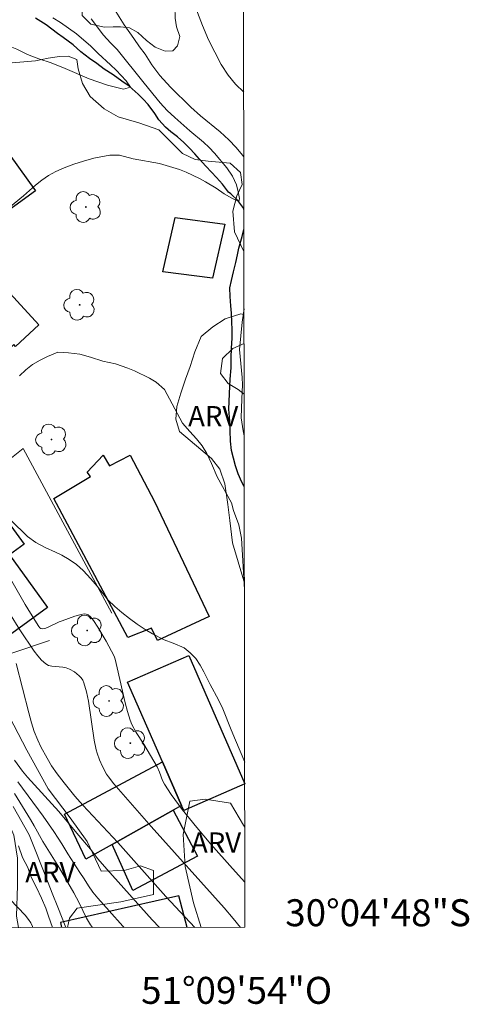
# Model space of a CAD drawing. Units: metres. Extents: x 283594 to 284109, y 1671018 to 1671582.
# Drawn here: x 284076 to 284109, y 1671018 to 1671091 of the extents above; entities that cross this region are included whole.
import ezdxf
from ezdxf.enums import TextEntityAlignment as Align

# ---------------------------------------------------------------- set-up
doc = ezdxf.new("R2010")
doc.units = ezdxf.units.M
doc.header["$MEASUREMENT"] = 0
for name, color, linetype, lineweight in [('Articulacao', 7, 'Continuous', 18), ('Edificacoes', 7, 'Continuous', 30), ('Malha_Coordenadas', 7, 'Continuous', 15), ('Muro_Grade', 8, 'Continuous', 20), ('Rio_Perene', 5, 'Continuous', 25)]:
    doc.layers.add(name, color=color, linetype=linetype, lineweight=lineweight)
for name, color, linetype, lineweight, true_color in [('Arvores_Isoladas', 7, 'Continuous', 18, 0x00ff33), ('Curvas_Intermediarias', 7, 'Continuous', 9, 0x783c14), ('Curvas_Mestras', 7, 'Continuous', 20, 0x783c14), ('Topon_Vegetacao', 7, 'Continuous', 9, 0x00ff33), ('Vegetacao', 7, 'Orla8', 9, 0x00ff33)]:
    doc.layers.add(name, color=color, linetype=linetype, lineweight=lineweight, true_color=true_color)
doc.styles.add('Arial', font='arial.ttf', dxfattribs={"height": 1.5})
doc.styles.get("Standard").update_dxf_attribs({"font": 'arial.ttf'})
doc.linetypes.add('Orla8', pattern='A,6,-0.5,["V",Standard,S=1,R=0,X=-0.5,Y=-1],-0.5,6,-0.5,["V",Standard,S=1,R=0,X=-0.5,Y=-1],-0.5', length=14)

# ---------------------------------------------------------------- blocks, each defined once
blk = doc.blocks.new('Arvore')
at = {"layer": 'Arvores_Isoladas'}
blk.add_lwpolyline([(-0.718, 0.493, 0.872324), (-0.722, -0.551, 0.862983), (0.284, -0.827, 0.900105), (0.89, 0.029, 0.863155), (0.262, 0.861, 0.882486)], format="xyb", close=True, dxfattribs=at)
blk.add_circle((0, 0), 0.0286, dxfattribs=at)

msp = doc.modelspace()

# ---------------------------------------------------------------- linework, layer by layer
at = {"layer": 'Articulacao', "flags": 128}
msp.add_lwpolyline([(283609.75, 1671577.079), (284091.817, 1671577.785), (284092.617, 1671023.518), (283610.574, 1671022.811), (283609.75, 1671577.079)], close=True, dxfattribs=at)
at = {"layer": 'Curvas_Intermediarias', "flags": 128}
for points, elevation in [([(284092.528, 1671085.466), (284091.913, 1671086.076), (284091.366, 1671086.73), (284090.851, 1671087.522), (284089.919, 1671089.347), (284089.459, 1671090.41), (284089.099, 1671091.378), (284088.77, 1671092.532), (284088.721, 1671093.156), (284088.753, 1671093.858), (284088.81, 1671094.585), (284088.953, 1671095.264), (284089.153, 1671095.891), (284089.396, 1671096.44), (284089.696, 1671096.935), (284090.007, 1671097.359), (284091.615, 1671098.997), (284092.507, 1671099.99)], 111), ([(284078.362, 1671090.993), (284078.941, 1671090.634), (284080.11, 1671089.807), (284081.186, 1671088.878), (284081.733, 1671088.344), (284082.647, 1671087.509), (284083.064, 1671087.099), (284083.798, 1671086.304), (284084.133, 1671085.852), (284083.604, 1671085.684), (284082.416, 1671085.988), (284081.065, 1671086.47), (284079.28, 1671087.236), (284078.234, 1671087.644), (284077.326, 1671087.957), (284076.486, 1671088.277), (284075.683, 1671088.67), (284074.819, 1671089.014), (284073.985, 1671089.413), (284072.368, 1671090.282), (284070.756, 1671090.893)], 108), ([(284081.213, 1671090.902), (284082.127, 1671089.695), (284082.649, 1671089.125), (284083.14, 1671088.644), (284085.129, 1671086.135), (284086.323, 1671084.685), (284086.852, 1671084.121), (284087.417, 1671083.593), (284088.531, 1671082.616), (284089.538, 1671081.776), (284089.961, 1671081.373), (284090.353, 1671080.951), (284091.285, 1671079.858), (284091.702, 1671079.245), (284091.981, 1671078.606), (284092.124, 1671078.086), (284092.223, 1671077.595), (284092.16, 1671077.369), (284091.644, 1671077.618), (284091.078, 1671077.93), (284090.493, 1671078.355), (284089.691, 1671078.832), (284089.237, 1671079.072), (284088.248, 1671079.535), (284087.75, 1671079.733), (284087.258, 1671079.889), (284086.269, 1671080.172), (284084.321, 1671080.54), (284083.313, 1671080.792), (284082.591, 1671080.796), (284081.396, 1671080.566), (284080.649, 1671080.365), (284079.92, 1671080.135), (284079.21, 1671079.862), (284078.581, 1671079.597), (284078.04, 1671079.297), (284077.547, 1671078.949), (284077.087, 1671078.572), (284076.183, 1671077.775), (284075.075, 1671076.862)], 109), ([(284075.257, 1671053.728), (284076.494, 1671052.512), (284077.092, 1671052.063), (284077.794, 1671051.693), (284078.572, 1671051.348), (284079.033, 1671051.126), (284079.574, 1671050.814), (284080.115, 1671050.43), (284080.606, 1671049.986), (284081.178, 1671049.38), (284081.651, 1671048.834), (284082.478, 1671047.793), (284082.956, 1671047.313), (284083.479, 1671046.875), (284084.051, 1671046.426), (284084.629, 1671046.006), (284085.208, 1671045.623), (284085.755, 1671045.293), (284086.626, 1671044.835), (284087.298, 1671044.591), (284088.107, 1671044.24), (284088.561, 1671043.892), (284088.972, 1671043.452), (284089.301, 1671042.97), (284089.568, 1671042.475), (284090.04, 1671041.521), (284090.649, 1671040.4), (284090.966, 1671039.725), (284091.587, 1671038.172), (284091.928, 1671037.39), (284092.599, 1671035.77)], 111), ([(284074.915, 1671049.898), (284076.322, 1671047.457), (284077.025, 1671046.294), (284077.335, 1671045.829), (284077.406, 1671045.747), (284077.483, 1671045.692), (284077.568, 1671045.672), (284077.767, 1671045.698), (284077.974, 1671045.762), (284078.844, 1671046.175), (284079.062, 1671046.263), (284079.993, 1671046.594), (284080.459, 1671046.723), (284080.691, 1671046.764), (284080.833, 1671046.755), (284080.976, 1671046.698), (284081.155, 1671046.56), (284081.388, 1671046.273), (284081.697, 1671045.795), (284082.318, 1671044.746), (284082.724, 1671044.013), (284082.922, 1671043.622), (284082.987, 1671043.42), (284083.145, 1671042.772), (284083.732, 1671040.162), (284083.908, 1671039.521), (284084.109, 1671038.89), (284084.236, 1671038.576), (284084.559, 1671037.977), (284085.114, 1671037.106), (284086.096, 1671035.418), (284086.286, 1671035.032), (284086.502, 1671034.415), (284086.645, 1671034.127), (284087.15, 1671033.37), (284087.963, 1671032.266), (284089.046, 1671030.928), (284090.095, 1671029.697), (284091.699, 1671027.876), (284092.612, 1671026.871)], 112), ([(284092.277, 1671023.517), (284091.745, 1671024.178), (284091.079, 1671024.952), (284085.662, 1671030.991), (284082.894, 1671034.174), (284082.485, 1671034.672), (284082.345, 1671034.875), (284082.053, 1671035.453), (284081.838, 1671035.937), (284081.66, 1671036.433), (284081.59, 1671036.685), (284081.442, 1671037.394), (284081.006, 1671040.285), (284080.859, 1671040.986), (284080.666, 1671041.663), (284080.582, 1671041.85), (284080.462, 1671042.025), (284080.315, 1671042.186), (284080.147, 1671042.333), (284079.967, 1671042.465), (284079.594, 1671042.68), (284079.359, 1671042.765), (284079.1, 1671042.809), (284078.296, 1671042.887), (284078.055, 1671042.953), (284077.844, 1671043.071), (284077.533, 1671043.348), (284077.247, 1671043.666), (284076.979, 1671044.015), (284075.912, 1671045.576), (284075.144, 1671046.815)], 113), ([(284075.639, 1671043.097), (284076.582, 1671039.427), (284076.785, 1671038.698), (284076.992, 1671038.043), (284077.244, 1671037.404), (284077.481, 1671036.909), (284077.939, 1671036.059), (284078.275, 1671035.51), (284078.696, 1671034.901), (284079.202, 1671034.229), (284080.004, 1671033.251), (284080.6, 1671032.569), (284083.199, 1671029.822), (284086.754, 1671025.815), (284088.907, 1671023.512)], 114), ([(284075.773, 1671034.315), (284077.64, 1671031.772), (284078.449, 1671030.62), (284078.754, 1671030.138), (284079.041, 1671029.723), (284079.483, 1671028.98), (284080.373, 1671027.584), (284080.697, 1671027.108), (284081.014, 1671026.591), (284081.338, 1671026.116), (284081.699, 1671025.677), (284082.552, 1671024.74), (284083.548, 1671023.611), (284083.647, 1671023.505)], 116), ([(284075.523, 1671033.455), (284076.7, 1671031.512), (284076.986, 1671031.037), (284077.633, 1671029.884), (284078.847, 1671027.918), (284079.918, 1671026.088), (284080.329, 1671025.339), (284080.864, 1671024.186), (284081.157, 1671023.705), (284081.315, 1671023.501)], 117), ([(284079.332, 1671023.498), (284078.746, 1671025.005), (284078.316, 1671026.057), (284077.681, 1671027.721), (284076.866, 1671029.771), (284076.598, 1671030.372), (284075.428, 1671032.487)], 118), ([(284078.332, 1671023.497), (284078.331, 1671023.502), (284078.051, 1671024.352), (284077.833, 1671024.94), (284077.522, 1671025.689), (284077.154, 1671026.479), (284076.719, 1671027.335), (284076.513, 1671027.947), (284076.115, 1671028.708), (284075.81, 1671029.57)], 119)]:
    msp.add_lwpolyline(points, dxfattribs=dict(at, elevation=elevation))
at = {"layer": 'Curvas_Mestras', "flags": 128}
for points, elevation in [([(284083.047, 1671091.462), (284083.668, 1671090.461), (284084.364, 1671089.448), (284084.793, 1671088.846), (284085.222, 1671088.281), (284085.7, 1671087.512), (284086.315, 1671086.708), (284087.092, 1671085.845), (284088.602, 1671084.354), (284089.316, 1671083.706), (284090.771, 1671082.52), (284091.423, 1671081.932), (284091.97, 1671081.361), (284092.436, 1671080.808), (284092.535, 1671080.683)], 110), ([(284092.551, 1671069.394), (284092.499, 1671069.087), (284092.412, 1671068.404), (284092.218, 1671066.384), (284092.404, 1671064.301), (284092.435, 1671063.756), (284092.378, 1671062.719), (284092.34, 1671061.317), (284092.483, 1671060.342), (284092.564, 1671059.97)], 110), ([(284092.581, 1671048.57), (284092.367, 1671052.387), (284092.162, 1671053.374), (284091.778, 1671054.449), (284091.616, 1671054.999), (284090.566, 1671056.925), (284090.132, 1671057.928), (284089.79, 1671058.662), (284089.455, 1671059.247), (284089.026, 1671059.764), (284088.523, 1671060.294), (284087.982, 1671060.93), (284086.646, 1671063.417), (284086.031, 1671063.958), (284085.534, 1671064.253), (284084.428, 1671064.808), (284083.93, 1671065.008), (284083.023, 1671065.312), (284082.078, 1671065.508), (284081.164, 1671065.819), (284080.369, 1671066.04), (284079.523, 1671066.129), (284078.74, 1671066.183), (284077.962, 1671065.86), (284077.422, 1671065.598), (284076.868, 1671065.264), (284076.352, 1671064.871), (284075.898, 1671064.442)], 110), ([(284075.512, 1671035.919), (284076.123, 1671035.101), (284076.496, 1671034.668), (284078.816, 1671032.098), (284080.157, 1671030.508), (284081.149, 1671029.304), (284081.711, 1671028.59), (284082.366, 1671027.843), (284085.739, 1671024.079), (284086.28, 1671023.508)], 115), ([(284075.194, 1671025.575), (284076.311, 1671024.416), (284076.565, 1671024.11), (284076.726, 1671023.861), (284076.856, 1671023.59), (284076.893, 1671023.495)], 120)]:
    msp.add_lwpolyline(points, dxfattribs=dict(at, elevation=elevation))
at = {"layer": 'Edificacoes', "flags": 128}
for points in [[(284073.279, 1671083.411), (284077.09, 1671078.161), (284072.734, 1671075.002), (284073.178, 1671074.389), (284071.533, 1671073.196), (284069.128, 1671076.514), (284070.451, 1671077.473), (284068.601, 1671080.024)], [(284091.116, 1671075.678), (284090.216, 1671071.663), (284086.537, 1671072.153), (284087.432, 1671076.169)], [(284065.697, 1671067.113), (284070.924, 1671071.956), (284071.15, 1671071.712), (284072.739, 1671073.184), (284077.335, 1671068.224), (284075.599, 1671066.616), (284075.472, 1671066.753), (284070.392, 1671062.046)], [(284078.451, 1671055.33), (284081.163, 1671056.953), (284080.924, 1671057.286), (284082.109, 1671058.552), (284082.56, 1671057.749), (284084.094, 1671058.542), (284085.903, 1671055.115), (284089.961, 1671046.579), (284086.129, 1671044.804), (284085.685, 1671045.709), (284083.928, 1671045.011)], [(284069.237, 1671050.608), (284074.452, 1671054.386), (284076.226, 1671051.934), (284075.155, 1671051.16), (284077.981, 1671047.254), (284073.833, 1671044.254)], [(284086.504, 1671035.783), (284087.915, 1671032.561), (284087.294, 1671032.221), (284082.763, 1671029.67), (284080.808, 1671028.57), (284079.23, 1671031.918)], [(284082.763, 1671029.67), (284087.294, 1671032.221), (284089.096, 1671028.809), (284084.299, 1671026.249)]]:
    msp.add_lwpolyline(points, close=True, dxfattribs=at)
for points in [[(284092.602, 1671034.152), (284088.083, 1671032.173), (284087.915, 1671032.561), (284086.504, 1671035.783), (284083.914, 1671041.694), (284088.445, 1671043.676)], [(284088.445, 1671043.676), (284092.602, 1671034.174)], [(284087.723, 1671025.853), (284078.934, 1671023.872), (284079.019, 1671023.498)], [(284088.32, 1671023.511), (284087.723, 1671025.853)]]:
    msp.add_lwpolyline(points, dxfattribs=at)
at = {"layer": 'Muro_Grade', "flags": 128}
msp.add_lwpolyline([(284082.74, 1671046.828), (284076.174, 1671059.031), (284073.415, 1671056.855), (284064.365, 1671049.628), (284070.161, 1671042.127), (284078.12, 1671044.797)], dxfattribs=at)
at = {"layer": 'Rio_Perene', "flags": 128}
for points in [[(284092.54, 1671076.766), (284092.527, 1671076.831), (284092.1, 1671077.448), (284091.567, 1671077.938), (284091.409, 1671078.063), (284090.949, 1671078.64), (284090.495, 1671079.151), (284090.147, 1671079.527), (284089.705, 1671079.99), (284089.245, 1671080.507), (284088.891, 1671080.889), (284088.499, 1671081.318), (284088.082, 1671081.746), (284087.603, 1671082.149), (284087.112, 1671082.541), (284086.733, 1671082.874), (284086.241, 1671083.432), (284085.93, 1671083.892), (284085.427, 1671084.558), (284085.06, 1671084.951), (284084.693, 1671085.332), (284084.04, 1671085.912), (284083.48, 1671086.296), (284082.846, 1671086.75), (284082.18, 1671087.186), (284081.621, 1671087.594), (284081.092, 1671087.973), (284080.445, 1671088.475), (284079.861, 1671088.99), (284079.127, 1671089.526), (284078.723, 1671089.823), (284078.3, 1671090.15), (284077.858, 1671090.471), (284077.087, 1671090.97)], [(284092.57, 1671056.222), (284092.395, 1671056.541), (284092.115, 1671057.162), (284091.922, 1671057.751), (284091.766, 1671058.318), (284091.627, 1671058.894), (284091.555, 1671059.589), (284091.519, 1671060.379), (284091.485, 1671061.069), (284091.424, 1671061.954), (284091.446, 1671062.515), (284091.472, 1671063.102), (284091.497, 1671063.665), (284091.519, 1671064.171), (284091.586, 1671065.03), (284091.599, 1671065.762), (284091.625, 1671066.488), (284091.666, 1671067.218), (284091.67, 1671067.832), (284091.655, 1671068.445), (284091.618, 1671069.084), (284091.565, 1671069.634), (284091.51, 1671070.314), (284091.507, 1671070.952), (284091.608, 1671071.501), (284091.77, 1671072.149), (284091.943, 1671072.826), (284092.068, 1671073.394), (284092.174, 1671073.901), (284092.419, 1671074.765), (284092.542, 1671075.29)]]:
    msp.add_lwpolyline(points, dxfattribs=at)
at = {"layer": 'Vegetacao', "flags": 128}
for points in [[(284092.545, 1671073.647), (284092.533, 1671073.654), (284091.841, 1671075.116), (284091.715, 1671076.65), (284092.007, 1671077.793), (284092.416, 1671078.625), (284092.278, 1671079.519), (284091.533, 1671080.218), (284089.897, 1671080.343), (284088.913, 1671080.474), (284087.977, 1671080.913), (284087.148, 1671081.767), (284086.235, 1671082.67), (284084.757, 1671083.186), (284083.211, 1671083.634), (284082.176, 1671084.237), (284081.126, 1671085.143), (284080.566, 1671086.106), (284080.248, 1671087.215), (284080.152, 1671087.891), (284079.496, 1671088.137), (284078.86, 1671088.126), (284078.013, 1671087.988), (284077.077, 1671087.799), (284075.062, 1671087.613), (284073.938, 1671088.359), (284073.493, 1671089.196), (284073.506, 1671090.081), (284073.889, 1671091.084), (284074.144, 1671091.992), (284073.932, 1671093.301), (284073.584, 1671094.219), (284073.486, 1671095.41), (284073.671, 1671096.184), (284074.404, 1671096.635), (284075.514, 1671096.811), (284076.321, 1671096.97), (284076.991, 1671097.408), (284077.64, 1671097.919), (284078.363, 1671098.458), (284079.13, 1671098.563), (284079.877, 1671098.432), (284080.476, 1671097.608), (284080.722, 1671097.211), (284081.24, 1671096.754), (284082.065, 1671096.628), (284083.053, 1671096.374), (284083.67, 1671095.76), (284083.495, 1671094.466), (284082.684, 1671093.791), (284081.415, 1671093.24), (284080.547, 1671092.362), (284080.531, 1671091.156), (284081.181, 1671090.509), (284082.19, 1671090.296), (284082.829, 1671090.316), (284083.391, 1671090.327), (284084.063, 1671090.24), (284084.66, 1671089.903), (284085.319, 1671089.308), (284085.96, 1671088.802), (284086.698, 1671088.522), (284087.268, 1671088.528), (284087.613, 1671088.899), (284087.777, 1671089.614), (284087.55, 1671090.316), (284087.431, 1671090.971), (284087.422, 1671091.856), (284087.477, 1671092.676), (284087.556, 1671093.43), (284087.736, 1671093.91), (284088.292, 1671095.144), (284088.306, 1671095.582), (284088.431, 1671096.103), (284088.669, 1671096.594), (284089.061, 1671096.948), (284089.576, 1671097.486), (284090.028, 1671097.889), (284090.549, 1671098.399), (284091.507, 1671099.027), (284091.527, 1671099.599), (284091.337, 1671101.305), (284091.351, 1671102.255), (284091.678, 1671103.476), (284092.126, 1671104.882), (284092.499, 1671105.613)], [(284092.58, 1671049.049), (284092.546, 1671049.233), (284091.703, 1671052.035), (284091.508, 1671053.695), (284091.346, 1671054.894), (284091.12, 1671056.419), (284090.746, 1671057.495), (284090.147, 1671058.287), (284087.768, 1671060.31), (284087.478, 1671061.204), (284087.567, 1671062.152), (284087.853, 1671063.146), (284088.2, 1671064.189), (284088.552, 1671065.129), (284088.892, 1671066.203), (284089.379, 1671067.336), (284090.234, 1671068.076), (284091.14, 1671068.656), (284092.324, 1671069.028), (284092.551, 1671068.982)], [(284092.555, 1671066.84), (284091.73, 1671066.468), (284090.959, 1671065.719), (284090.807, 1671064.613), (284091.367, 1671063.854), (284092.112, 1671063.426), (284092.56, 1671063.074)], [(284075.808, 1671023.493), (284075.678, 1671024.349), (284075.749, 1671026.632), (284075.748, 1671028.646), (284075.468, 1671030.354), (284074.841, 1671031.814), (284071.106, 1671036.749), (284070.649, 1671037.849), (284070.8, 1671039.809), (284072.501, 1671041.511), (284073.194, 1671041.509), (284074.58, 1671040.627), (284075.16, 1671039.131), (284076.44, 1671036.668), (284078.02, 1671033.791), (284079.639, 1671031.643), (284080.911, 1671029.877), (284081.955, 1671027.683), (284083.666, 1671027.723), (284084.871, 1671028.074), (284085.839, 1671027.726), (284085.838, 1671025.947), (284083.412, 1671025.405), (284080.182, 1671024.937), (284079.603, 1671024.204), (284079.448, 1671023.506), (284079.451, 1671023.498)], [(284089.366, 1671023.513), (284088.803, 1671025.333), (284088.181, 1671028.036), (284088.029, 1671030.395), (284088.535, 1671032.873), (284089.654, 1671033.029), (284091.545, 1671032.723), (284092.517, 1671031.091), (284092.606, 1671030.945)]]:
    msp.add_lwpolyline(points, dxfattribs=at)

# ---------------------------------------------------------------- block references
at = {"layer": 'Arvores_Isoladas'}
for p in [(284080.818, 1671076.951), (284080.355, 1671069.695), (284078.264, 1671059.7), (284080.914, 1671045.541), (284082.531, 1671040.305), (284084.114, 1671037.181)]:
    msp.add_blockref('Arvore', p, dxfattribs=at)

# ---------------------------------------------------------------- texts
at = {"layer": 'Malha_Coordenadas', "style": 'Arial'}
msp.add_text('30°04\'48"S', height=2, dxfattribs=at).set_placement((284095.607, 1671024.6), align=Align.MIDDLE_LEFT)
msp.add_text('51°09\'54"O', height=2, dxfattribs=at).set_placement((284092, 1671019.842), align=Align.TOP_CENTER)
at = {"layer": 'Topon_Vegetacao', "style": 'Arial'}
for p in [(284092.122, 1671062.186), (284092.334, 1671030.558)]:
    msp.add_text('ARV', height=1.5, dxfattribs=at).set_placement(p, align=Align.TOP_RIGHT)
msp.add_text('ARV', height=1.5, dxfattribs=at).set_placement((284076.319, 1671026.855))

doc.saveas('drawing.dxf')
